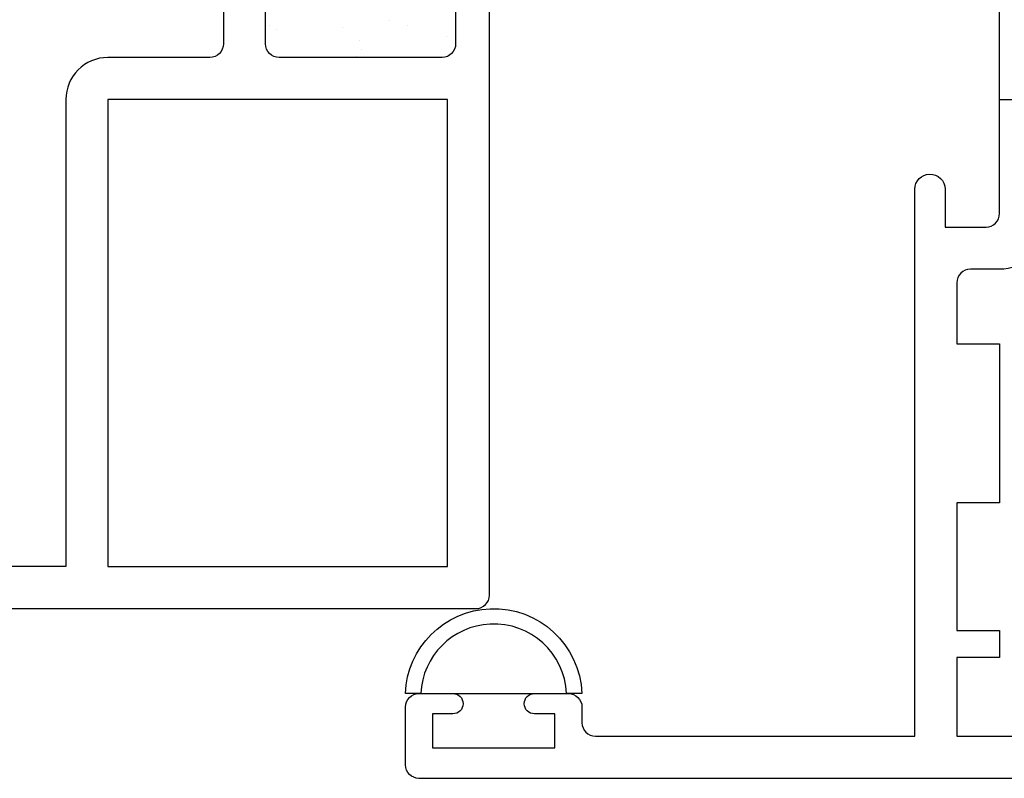
# Model space of a CAD drawing. Units: inches. Extents: x 0.5 to 8, y 0.3 to 10.6.
# Drawn here: x 1.9 to 3.4, y 3.8 to 5 of the extents above; entities that cross this region are included whole.
import ezdxf

# ---------------------------------------------------------------- set-up
doc = ezdxf.new("R2010")
doc.units = ezdxf.units.IN
doc.header["$MEASUREMENT"] = 0
doc.layers.add('OBJ', color=7, linetype='Continuous')
doc.layers.add('POLY', color=7, linetype='Continuous')

# ---------------------------------------------------------------- blocks, each defined once
blk = doc.blocks.new('block 251')
at = {"color": 242, "lineweight": 25, "true_color": 0xcc0033}
blk.add_lwpolyline([(2.4965, 4.9452), (2.4965, 4.9452)], dxfattribs=at)
blk = doc.blocks.new('block 257')
at = {"color": 242, "lineweight": 25, "true_color": 0xcc0033}
blk.add_lwpolyline([(2.4002, 4.9421), (2.4002, 4.9421)], dxfattribs=at)
blk = doc.blocks.new('block 261')
at = {"color": 242, "lineweight": 25, "true_color": 0xcc0033}
blk.add_lwpolyline([(2.3038, 4.9389), (2.3038, 4.9389)], dxfattribs=at)
blk = doc.blocks.new('block 274')
at = {"color": 242, "lineweight": 25, "true_color": 0xcc0033}
blk.add_lwpolyline([(2.5572, 4.9019), (2.5572, 4.9019)], dxfattribs=at)
blk = doc.blocks.new('block 275')
at = {"color": 242, "lineweight": 25, "true_color": 0xcc0033}
blk.add_lwpolyline([(2.5538, 4.9279), (2.5538, 4.9279)], dxfattribs=at)
blk = doc.blocks.new('block 286')
at = {"color": 242, "lineweight": 25, "true_color": 0xcc0033}
blk.add_lwpolyline([(2.425, 4.9225), (2.425, 4.9225)], dxfattribs=at)
blk = doc.blocks.new('block 296')
at = {"color": 242, "lineweight": 25, "true_color": 0xcc0033}
blk.add_lwpolyline([(2.2927, 4.9443), (2.2927, 4.9443)], dxfattribs=at)
blk = doc.blocks.new('block 323')
at = {"color": 242, "lineweight": 25, "true_color": 0xcc0033}
blk.add_lwpolyline([(2.4585, 4.8984), (2.4585, 4.8984)], dxfattribs=at)
blk = doc.blocks.new('block 348')
at = {"color": 242, "lineweight": 25, "true_color": 0xcc0033}
blk.add_lwpolyline([(2.4207, 4.8994), (2.4207, 4.8994)], dxfattribs=at)
blk = doc.blocks.new('block 349')
at = {"color": 242, "lineweight": 25, "true_color": 0xcc0033}
blk.add_lwpolyline([(2.4291, 4.9086), (2.4291, 4.9086)], dxfattribs=at)
blk = doc.blocks.new('block 350')
at = {"color": 242, "lineweight": 25, "true_color": 0xcc0033}
blk.add_lwpolyline([(2.469, 4.9521), (2.469, 4.9521)], dxfattribs=at)
blk = doc.blocks.new('block 644')
at = {"layer": 'OBJ', "color": 4, "lineweight": 25, "true_color": 0x00ffff}
blk.add_open_spline([(4.2265, 3.8884), (4.2265, 3.8884), (4.041, 3.9211), (4.041, 3.9211), (4.039, 3.9144), (4.0356, 3.9082), (4.0311, 3.9029), (4.0131, 3.882), (3.9816, 3.8795), (3.9606, 3.8974), (3.9606, 3.8974), (3.3051, 3.8974), (3.3051, 3.8974), (3.3051, 3.8974), (3.3051, 4.0134), (3.3051, 4.0134), (3.3051, 4.0134), (3.3681, 4.0134), (3.3681, 4.0134), (3.3681, 4.0134), (3.3681, 4.0534), (3.3681, 4.0534), (3.3681, 4.0534), (3.3051, 4.0534), (3.3051, 4.0534), (3.3051, 4.0534), (3.3051, 4.2414), (3.3051, 4.2414), (3.3051, 4.2414), (3.3681, 4.2414), (3.3681, 4.2414), (3.3681, 4.2414), (3.3681, 4.4754), (3.3681, 4.4754), (3.3681, 4.4754), (3.3051, 4.4754), (3.3051, 4.4754), (3.3051, 4.4754), (3.3051, 4.5654), (3.3051, 4.5654), (3.3051, 4.5765), (3.314, 4.5854), (3.3251, 4.5854), (3.3251, 4.5854), (3.3681, 4.5854), (3.3681, 4.5854), (3.4023, 4.5854), (3.4301, 4.6132), (3.4301, 4.6474), (3.4328, 4.6549), (3.4397, 4.6599), (3.4476, 4.6604), (3.4476, 4.6604), (3.6981, 4.6604), (3.6981, 4.6604), (3.7323, 4.6604), (3.7601, 4.6882), (3.7601, 4.7224), (3.7601, 4.7224), (3.7601, 4.7734), (3.7601, 4.7734), (3.7601, 4.8077), (3.7323, 4.8354), (3.6981, 4.8354), (3.6981, 4.8354), (3.6901, 4.8354), (3.6901, 4.8354), (3.679, 4.8354), (3.6701, 4.8265), (3.6701, 4.8154), (3.6701, 4.8044), (3.679, 4.7954), (3.6901, 4.7954), (3.7011, 4.7954), (3.7101, 4.7865), (3.7101, 4.7754), (3.7101, 4.7754), (3.7101, 4.7304), (3.7101, 4.7304), (3.7101, 4.7194), (3.7011, 4.7104), (3.6901, 4.7104), (3.6901, 4.7104), (3.4501, 4.7104), (3.4501, 4.7104), (3.439, 4.7104), (3.4301, 4.7194), (3.4301, 4.7304), (3.4301, 4.7304), (3.4301, 4.7754), (3.4301, 4.7754), (3.4301, 4.7865), (3.439, 4.7954), (3.4501, 4.7954), (3.4611, 4.7954), (3.4701, 4.8044), (3.4701, 4.8154), (3.4701, 4.8265), (3.4611, 4.8354), (3.4501, 4.8354), (3.4501, 4.8354), (3.3681, 4.8354), (3.3681, 4.8354), (3.3681, 4.8354), (3.3681, 4.6674), (3.3681, 4.6674), (3.3681, 4.6564), (3.3591, 4.6474), (3.3481, 4.6474), (3.3481, 4.6474), (3.2881, 4.6474), (3.2881, 4.6474), (3.2881, 4.6474), (3.2881, 4.7034), (3.2881, 4.7034), (3.2878, 4.7159), (3.2775, 4.7257), (3.2651, 4.7254), (3.253, 4.7252), (3.2433, 4.7155), (3.2431, 4.7034), (3.2431, 4.7034), (3.2431, 3.8974), (3.2431, 3.8974), (3.2431, 3.8974), (2.7731, 3.8974), (2.7731, 3.8974), (2.762, 3.8974), (2.7531, 3.9064), (2.7531, 3.9174), (2.7531, 3.9174), (2.7531, 3.9404), (2.7531, 3.9404), (2.7531, 3.9515), (2.7441, 3.9604), (2.7331, 3.9604), (2.7331, 3.9604), (2.6831, 3.9604), (2.6831, 3.9604), (2.6748, 3.9604), (2.6681, 3.9537), (2.6681, 3.9454), (2.6681, 3.9372), (2.6748, 3.9304), (2.6831, 3.9304), (2.6831, 3.9304), (2.7131, 3.9304), (2.7131, 3.9304), (2.7131, 3.9304), (2.7131, 3.8804), (2.7131, 3.8804), (2.7131, 3.8804), (2.5331, 3.8804), (2.5331, 3.8804), (2.5331, 3.8804), (2.5331, 3.9304), (2.5331, 3.9304), (2.5331, 3.9304), (2.5631, 3.9304), (2.5631, 3.9304), (2.5713, 3.9304), (2.5781, 3.9372), (2.5781, 3.9454), (2.5781, 3.9537), (2.5713, 3.9604), (2.5631, 3.9604), (2.5631, 3.9604), (2.5131, 3.9604), (2.5131, 3.9604), (2.502, 3.9604), (2.4931, 3.9515), (2.4931, 3.9404), (2.4931, 3.9404), (2.4931, 3.8554), (2.4931, 3.8554), (2.4931, 3.8444), (2.502, 3.8354), (2.5131, 3.8354), (2.5131, 3.8354), (4.2231, 3.8354), (4.2231, 3.8354), (4.2341, 3.8354), (4.2431, 3.8444), (4.2431, 3.8554), (4.2431, 3.8554), (4.2431, 3.8687), (4.2431, 3.8687), (4.2431, 3.8784), (4.2361, 3.8867), (4.2265, 3.8884)], degree=3, knots=[0, 0, 0, 0, 1, 1, 1, 2, 2, 2, 3, 3, 3, 4, 4, 4, 5, 5, 5, 6, 6, 6, 7, 7, 7, 8, 8, 8, 9, 9, 9, 10, 10, 10, 11, 11, 11, 12, 12, 12, 13, 13, 13, 14, 14, 14, 15, 15, 15, 16, 16, 16, 17, 17, 17, 18, 18, 18, 19, 19, 19, 20, 20, 20, 21, 21, 21, 22, 22, 22, 23, 23, 23, 24, 24, 24, 25, 25, 25, 26, 26, 26, 27, 27, 27, 28, 28, 28, 29, 29, 29, 30, 30, 30, 31, 31, 31, 32, 32, 32, 33, 33, 33, 34, 34, 34, 35, 35, 35, 36, 36, 36, 37, 37, 37, 38, 38, 38, 39, 39, 39, 40, 40, 40, 41, 41, 41, 42, 42, 42, 43, 43, 43, 44, 44, 44, 45, 45, 45, 46, 46, 46, 47, 47, 47, 48, 48, 48, 49, 49, 49, 50, 50, 50, 51, 51, 51, 52, 52, 52, 53, 53, 53, 54, 54, 54, 55, 55, 55, 56, 56, 56, 57, 57, 57, 58, 58, 58, 59, 59, 59, 60, 60, 60, 61, 61, 61, 62, 62, 62, 63, 63, 63, 63], dxfattribs=at)
blk = doc.blocks.new('block 649')
at = {"layer": 'OBJ', "color": 4, "lineweight": 25, "true_color": 0x00ffff}
blk.add_lwpolyline([(2.5551, 4.8354), (2.0551, 4.8354), (2.0551, 4.1474), (2.5551, 4.1474), (2.5551, 4.8354)], dxfattribs=at)
blk = doc.blocks.new('block 650')
at = {"layer": 'OBJ', "color": 4, "lineweight": 25, "true_color": 0x00ffff}
blk.add_open_spline([(2.2251, 4.9174), (2.2251, 4.9174), (2.2251, 5.0224), (2.2251, 5.0224), (2.2251, 5.0224), (2.3071, 5.0224), (2.3071, 5.0224), (2.3181, 5.0224), (2.3271, 5.0135), (2.3271, 5.0024), (2.3271, 4.9914), (2.3181, 4.9824), (2.3071, 4.9824), (2.296, 4.9824), (2.2871, 4.9735), (2.2871, 4.9624), (2.2871, 4.9624), (2.2871, 4.9174), (2.2871, 4.9174), (2.2871, 4.9064), (2.296, 4.8974), (2.3071, 4.8974), (2.3071, 4.8974), (2.5471, 4.8974), (2.5471, 4.8974), (2.5581, 4.8974), (2.5671, 4.9064), (2.5671, 4.9174), (2.5671, 4.9174), (2.5671, 4.9624), (2.5671, 4.9624), (2.5671, 4.9735), (2.5581, 4.9824), (2.5471, 4.9824), (2.536, 4.9824), (2.5271, 4.9914), (2.5271, 5.0024), (2.5271, 5.0135), (2.536, 5.0224), (2.5471, 5.0224), (2.5471, 5.0224), (2.5551, 5.0224), (2.5551, 5.0224), (2.5893, 5.0224), (2.6171, 4.9947), (2.6171, 4.9604), (2.6171, 4.9604), (2.6171, 4.1054), (2.6171, 4.1054), (2.6171, 4.0944), (2.6081, 4.0854), (2.5971, 4.0854), (2.5971, 4.0854), (1.2631, 4.0854), (1.2631, 4.0854), (1.252, 4.0854), (1.2431, 4.0944), (1.2431, 4.1054), (1.2431, 4.1054), (1.2431, 4.1274), (1.2431, 4.1274), (1.2431, 4.1385), (1.252, 4.1474), (1.2631, 4.1474), (1.2631, 4.1474), (1.9931, 4.1474), (1.9931, 4.1474), (1.9931, 4.1474), (1.9931, 4.8354), (1.9931, 4.8354), (1.9931, 4.8697), (2.0208, 4.8974), (2.0551, 4.8974), (2.0551, 4.8974), (2.2051, 4.8974), (2.2051, 4.8974), (2.2161, 4.8974), (2.2251, 4.9064), (2.2251, 4.9174)], degree=3, knots=[0, 0, 0, 0, 1, 1, 1, 2, 2, 2, 3, 3, 3, 4, 4, 4, 5, 5, 5, 6, 6, 6, 7, 7, 7, 8, 8, 8, 9, 9, 9, 10, 10, 10, 11, 11, 11, 12, 12, 12, 13, 13, 13, 14, 14, 14, 15, 15, 15, 16, 16, 16, 17, 17, 17, 18, 18, 18, 19, 19, 19, 20, 20, 20, 21, 21, 21, 22, 22, 22, 23, 23, 23, 24, 24, 24, 25, 25, 25, 26, 26, 26, 26], dxfattribs=at)
blk = doc.blocks.new('block 702')
at = {"layer": 'POLY', "color": 242, "lineweight": 25, "true_color": 0xcc0033}
blk.add_lwpolyline([(3.3681, 4.8354), (3.3681, 5.0854)], dxfattribs=at)
blk = doc.blocks.new('block 706')
at = {"layer": 'POLY', "color": 242, "lineweight": 25, "true_color": 0xcc0033}
blk.add_lwpolyline([(2.5631, 3.9604), (2.6831, 3.9604)], dxfattribs=at)
blk = doc.blocks.new('block 707')
at = {"layer": 'POLY', "color": 242, "lineweight": 25, "true_color": 0xcc0033}
blk.add_open_spline([(2.7531, 3.9604), (2.7502, 4.0322), (2.6898, 4.0882), (2.618, 4.0853), (2.5501, 4.0827), (2.4957, 4.0283), (2.4931, 3.9604), (2.4931, 3.9604), (2.5157, 3.9604), (2.5157, 3.9604), (2.5184, 4.0158), (2.5626, 4.06), (2.618, 4.0627), (2.6772, 4.0655), (2.7276, 4.0197), (2.7304, 3.9604), (2.7304, 3.9604), (2.7531, 3.9604), (2.7531, 3.9604)], degree=3, knots=[0, 0, 0, 0, 1, 1, 1, 2, 2, 2, 3, 3, 3, 4, 4, 4, 5, 5, 5, 6, 6, 6, 6], dxfattribs=at)

msp = doc.modelspace()

# ---------------------------------------------------------------- block references
for name in ['block 296', 'block 350', 'block 251', 'block 261', 'block 257', 'block 286', 'block 275', 'block 349', 'block 274', 'block 348', 'block 323']:
    msp.add_blockref(name, (0, 0))
at = {"layer": 'OBJ'}
for name in ['block 650', 'block 649', 'block 644']:
    msp.add_blockref(name, (0, 0), dxfattribs=at)
at = {"layer": 'POLY'}
for name in ['block 702', 'block 707', 'block 706']:
    msp.add_blockref(name, (0, 0), dxfattribs=at)

doc.saveas('drawing.dxf')
